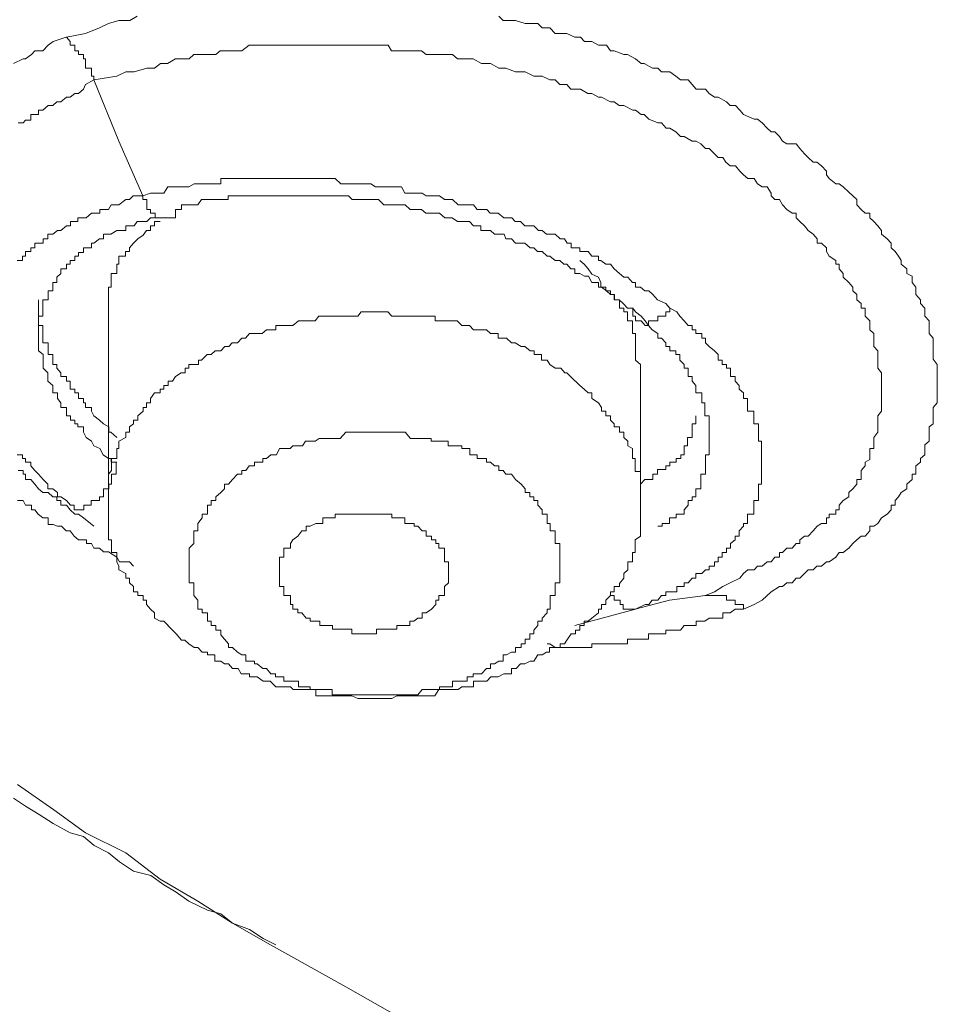
# Model space of a CAD drawing. Units: inches. Extents: x -600 to 570, y -123 to 722.
# Drawn here: x -74 to -69, y 543 to 548 of the extents above; entities that cross this region are included whole.
import ezdxf

# ---------------------------------------------------------------- set-up
doc = ezdxf.new("R2010")
doc.units = ezdxf.units.IN
doc.header["$MEASUREMENT"] = 0
doc.layers.add('图层 1', color=7, linetype='Continuous')

msp = doc.modelspace()

# ---------------------------------------------------------------- linework, layer by layer
at = {"layer": '图层 1', "color": 7, "lineweight": 9}
for points in [[(-73.5605, 547.8689), (-73.4587, 547.8882), (-73.386, 547.9173), (-73.3376, 547.9415), (-73.2818, 547.9561), (-73.2455, 547.9561), (-73.2237, 547.9561), (-73.1849, 547.9803)], [(-71.2659, 547.9803), (-71.2417, 547.9561), (-71.1981, 547.9561), (-71.1763, 547.9561), (-71.1254, 547.9415), (-71.1012, 547.9415), (-71.0576, 547.9415), (-71.0358, 547.9173), (-70.9946, 547.9173), (-70.9655, 547.8882), (-70.9195, 547.8882), (-70.9049, 547.8882), (-70.8613, 547.8689), (-70.8322, 547.8689), (-70.8104, 547.8446), (-70.7717, 547.8446), (-70.7353, 547.8252), (-70.6941, 547.8252), (-70.6723, 547.7962), (-70.6529, 547.7962), (-70.6021, 547.7768), (-70.5827, 547.7768), (-70.5391, 547.7526), (-70.51, 547.7283), (-70.493, 547.7283), (-70.4494, 547.7041), (-70.4203, 547.7041), (-70.4009, 547.6847), (-70.3573, 547.6847), (-70.3258, 547.6605), (-70.3016, 547.6411), (-70.2604, 547.6411), (-70.2386, 547.6169), (-70.2168, 547.5926), (-70.1683, 547.5926), (-70.149, 547.5684), (-70.1199, 547.549), (-70.1005, 547.549), (-70.0569, 547.5248), (-70.0375, 547.5054), (-70.0084, 547.5054), (-69.9866, 547.4812), (-69.9672, 547.457), (-69.9091, 547.4327), (-69.8921, 547.4327), (-69.8679, 547.4133), (-69.8412, 547.3843), (-69.8194, 547.3649), (-69.8001, 547.3649), (-69.7758, 547.3407), (-69.7589, 547.3164), (-69.7371, 547.3019), (-69.6862, 547.3019), (-69.6668, 547.2777), (-69.6426, 547.2486), (-69.6232, 547.2292), (-69.5965, 547.205), (-69.5771, 547.205), (-69.5529, 547.1856), (-69.5263, 547.1565), (-69.5263, 547.1371), (-69.5117, 547.1177), (-69.4754, 547.0887), (-69.4584, 547.0887), (-69.4366, 547.0741), (-69.4075, 547.0451), (-69.3857, 547.0257), (-69.3639, 547.0063), (-69.3639, 546.9772), (-69.3421, 546.953), (-69.3203, 546.9336), (-69.2961, 546.9336), (-69.2961, 546.9094), (-69.2743, 546.89), (-69.2525, 546.8658), (-69.2331, 546.8415), (-69.2331, 546.8221), (-69.204, 546.7979), (-69.1822, 546.7737), (-69.1822, 546.7495), (-69.1604, 546.7301), (-69.1434, 546.7058), (-69.1289, 546.6816), (-69.1289, 546.6622), (-69.0998, 546.638), (-69.0998, 546.6138), (-69.0707, 546.5992), (-69.0707, 546.5653), (-69.0514, 546.5411), (-69.0514, 546.5217), (-69.0514, 546.5023), (-69.0271, 546.4732), (-69.0271, 546.4539), (-69.0029, 546.4296), (-69.0029, 546.4102), (-69.0029, 546.386), (-68.9811, 546.3618), (-68.9811, 546.3375), (-68.9811, 546.3133), (-68.9811, 546.2939), (-68.9593, 546.2697), (-68.9593, 546.2455), (-68.9593, 546.2261), (-68.9593, 546.2019), (-68.9593, 546.1825), (-68.9593, 546.1583), (-68.9375, 546.1292), (-68.9375, 546.1098), (-68.9375, 546.0856), (-68.9375, 546.0662), (-68.9375, 546.0419), (-68.9375, 546.0177), (-68.9375, 545.9983), (-68.9375, 545.979), (-68.9375, 545.9499), (-68.9375, 545.9256), (-68.9593, 545.9014), (-68.9593, 545.882), (-68.9593, 545.8578), (-68.9593, 545.8336), (-68.9593, 545.8142), (-68.9811, 545.7997), (-68.9811, 545.7706), (-68.9811, 545.7415), (-68.9811, 545.7221), (-69.0029, 545.7027), (-69.0029, 545.6834), (-69.0029, 545.6494), (-69.0271, 545.63), (-69.0271, 545.6107), (-69.0514, 545.5913), (-69.0514, 545.567), (-69.0514, 545.5477), (-69.0707, 545.5477), (-69.0707, 545.5186), (-69.0998, 545.4944), (-69.0998, 545.4701), (-69.1289, 545.4507), (-69.1434, 545.4265), (-69.1604, 545.4071), (-69.1604, 545.3829), (-69.1822, 545.3829), (-69.1822, 545.3587), (-69.204, 545.3344), (-69.2331, 545.3151), (-69.2525, 545.286), (-69.2743, 545.2714), (-69.2961, 545.2714), (-69.2961, 545.2472), (-69.3203, 545.2181), (-69.3421, 545.2181), (-69.3639, 545.1988), (-69.3857, 545.1794), (-69.4075, 545.1551), (-69.4366, 545.1309), (-69.4584, 545.1309), (-69.4754, 545.1067), (-69.5117, 545.0825), (-69.5263, 545.0825), (-69.5529, 545.0582), (-69.5771, 545.0582), (-69.5965, 545.0388), (-69.6232, 545.0388), (-69.6426, 545.0195), (-69.6668, 544.9952), (-69.6862, 544.9952), (-69.708, 544.971), (-69.7371, 544.971), (-69.7589, 544.9516), (-69.7758, 544.9516), (-69.8194, 544.9225), (-69.8679, 544.8789), (-69.9091, 544.8547), (-69.9672, 544.8305)], [(-73.8415, 547.7283), (-73.7907, 547.7526), (-73.7785, 547.7526), (-73.747, 547.7768), (-73.7277, 547.7962), (-73.6865, 547.7962), (-73.6574, 547.8252), (-73.6307, 547.8446), (-73.5629, 547.8689)], [(-73.4151, 547.6411), (-73.4151, 547.6605), (-73.4272, 547.6605), (-73.4272, 547.6847), (-73.4272, 547.7041), (-73.4587, 547.7041), (-73.4587, 547.7283), (-73.4587, 547.7526), (-73.4708, 547.7526), (-73.4708, 547.7768), (-73.4975, 547.7768), (-73.4975, 547.7962), (-73.5169, 547.7962), (-73.5169, 547.8252), (-73.5411, 547.8252), (-73.5411, 547.8446), (-73.5605, 547.8689)], [(-73.4151, 547.6411), (-73.294, 547.6605), (-73.2455, 547.6847), (-73.2019, 547.6847), (-73.134, 547.7041), (-73.1147, 547.7041), (-73.0928, 547.7041), (-73.0613, 547.7283), (-73.042, 547.7283), (-73.025, 547.7283), (-72.9814, 547.7526), (-72.9523, 547.7526), (-72.9305, 547.7526), (-72.9087, 547.7526), (-72.8845, 547.7768), (-72.8409, 547.7768), (-72.8118, 547.7768), (-72.7924, 547.7768), (-72.7682, 547.7768), (-72.7439, 547.7962), (-72.7003, 547.7962), (-72.6785, 547.7962), (-72.6519, 547.7962), (-72.6301, 547.7962), (-72.5913, 547.8252), (-72.5622, 547.8252), (-72.5477, 547.8252), (-72.5186, 547.8252), (-72.475, 547.8252), (-72.4459, 547.8252), (-72.429, 547.8252), (-72.3732, 547.8252), (-72.3587, 547.8252), (-72.3296, 547.8252), (-72.2909, 547.8252), (-72.269, 547.8252), (-72.24, 547.8252), (-72.1964, 547.8252), (-72.1745, 547.8252), (-72.1455, 547.8252), (-72.1067, 547.8252), (-72.0776, 547.8252), (-72.0631, 547.8252), (-72.0146, 547.8252), (-71.9953, 547.8252), (-71.9468, 547.8252), (-71.9177, 547.8252), (-71.9032, 547.8252), (-71.8523, 547.8252), (-71.8353, 547.7962), (-71.8063, 547.7962), (-71.7626, 547.7962), (-71.7336, 547.7962), (-71.6948, 547.7962), (-71.6754, 547.7962), (-71.6512, 547.7768), (-71.6027, 547.7768), (-71.5809, 547.7768), (-71.5519, 547.7768), (-71.5107, 547.7768), (-71.484, 547.7526), (-71.4331, 547.7526), (-71.4186, 547.7526), (-71.4016, 547.7526), (-71.358, 547.7283), (-71.3314, 547.7283), (-71.3096, 547.7283), (-71.2659, 547.7041), (-71.2417, 547.7041), (-71.2272, 547.7041), (-71.1763, 547.6847), (-71.1472, 547.6847), (-71.1254, 547.6847), (-71.0794, 547.6605), (-71.0576, 547.6605), (-71.0358, 547.6605), (-70.9946, 547.6411), (-70.9655, 547.6411), (-70.9413, 547.6169), (-70.9049, 547.6169), (-70.8831, 547.5926), (-70.8613, 547.5926), (-70.8322, 547.5926), (-70.7935, 547.5684), (-70.7717, 547.5684), (-70.7353, 547.549), (-70.7208, 547.549), (-70.6723, 547.5248), (-70.6529, 547.5248), (-70.6263, 547.5054), (-70.6021, 547.5054), (-70.5536, 547.4812), (-70.5391, 547.4812), (-70.51, 547.457), (-70.493, 547.457), (-70.4688, 547.4327), (-70.4203, 547.4133), (-70.4009, 547.4133), (-70.3767, 547.3843), (-70.3573, 547.3843), (-70.3258, 547.3649), (-70.3016, 547.3407), (-70.2822, 547.3407), (-70.2386, 547.3164), (-70.2168, 547.3164), (-70.1926, 547.3019), (-70.1683, 547.2777), (-70.149, 547.2777), (-70.1199, 547.2486), (-70.1005, 547.2292), (-70.0763, 547.2292), (-70.0593, 547.205), (-70.0375, 547.1856), (-70.0084, 547.1856), (-69.9866, 547.1565), (-69.9672, 547.1371), (-69.943, 547.1177), (-69.9091, 547.1177), (-69.8921, 547.0887), (-69.8679, 547.0741), (-69.8412, 547.0741), (-69.8194, 547.0402), (-69.8194, 547.0257), (-69.8001, 547.0063), (-69.7758, 547.0063), (-69.7589, 546.9772), (-69.7371, 546.953), (-69.708, 546.9336), (-69.6862, 546.9336), (-69.6862, 546.9094), (-69.6668, 546.89), (-69.6426, 546.8658), (-69.6232, 546.8415), (-69.5965, 546.8221), (-69.5747, 546.7979), (-69.5747, 546.7737), (-69.5529, 546.7737), (-69.5263, 546.7495), (-69.5263, 546.7301), (-69.5117, 546.7058), (-69.4754, 546.6816), (-69.4754, 546.6622), (-69.4584, 546.6622), (-69.4584, 546.638), (-69.4366, 546.6138), (-69.4366, 546.5944), (-69.4075, 546.5653), (-69.3857, 546.5411), (-69.3857, 546.5217), (-69.3639, 546.5023), (-69.3639, 546.4732), (-69.3421, 546.4539), (-69.3421, 546.4296), (-69.3203, 546.4296), (-69.3203, 546.4102), (-69.3203, 546.386), (-69.2961, 546.3618), (-69.2961, 546.3375), (-69.2961, 546.3133), (-69.2743, 546.2939), (-69.2743, 546.2697), (-69.2743, 546.2455), (-69.2743, 546.2261), (-69.2525, 546.2019), (-69.2525, 546.1825), (-69.2525, 546.1534), (-69.2525, 546.1292), (-69.2525, 546.1098), (-69.2331, 546.0856), (-69.2331, 546.0662), (-69.2331, 546.0419), (-69.2331, 546.0177), (-69.2331, 545.9983), (-69.2331, 545.979), (-69.2331, 545.9499), (-69.2331, 545.9256), (-69.2331, 545.9014), (-69.2331, 545.882), (-69.2525, 545.8578), (-69.2525, 545.8336), (-69.2525, 545.8142), (-69.2525, 545.7997), (-69.2525, 545.7706), (-69.2743, 545.7415), (-69.2743, 545.7221), (-69.2743, 545.6979), (-69.2743, 545.6834), (-69.2961, 545.6834), (-69.2961, 545.6494), (-69.2961, 545.6252), (-69.3203, 545.6107), (-69.3203, 545.5913), (-69.3421, 545.567), (-69.3421, 545.5477), (-69.3421, 545.5186), (-69.3639, 545.5186), (-69.3639, 545.4944), (-69.3857, 545.4701), (-69.4075, 545.4507), (-69.4075, 545.4265), (-69.4366, 545.4071), (-69.4584, 545.3829), (-69.4584, 545.3587), (-69.4754, 545.3587), (-69.4754, 545.3344), (-69.5117, 545.3344), (-69.5117, 545.3151), (-69.5263, 545.3151), (-69.5263, 545.286), (-69.5529, 545.286), (-69.5747, 545.2714), (-69.5965, 545.2472), (-69.6232, 545.2181), (-69.6426, 545.2181), (-69.6668, 545.1988), (-69.6668, 545.1794), (-69.6862, 545.1794), (-69.708, 545.1551), (-69.7371, 545.1551), (-69.7589, 545.1309), (-69.7758, 545.1309), (-69.7758, 545.1067), (-69.8001, 545.1067), (-69.8194, 545.0825), (-69.8412, 545.0825), (-69.8679, 545.0582), (-69.8921, 545.0582), (-69.9091, 545.0388), (-69.943, 545.0388), (-69.9672, 545.0195), (-69.9866, 544.9952), (-70.0375, 544.971), (-70.0763, 544.9516), (-70.1199, 544.9225), (-70.1683, 544.9032)], [(-73.8173, 547.4133), (-73.7907, 547.4133), (-73.7785, 547.4279), (-73.7495, 547.4279), (-73.7495, 547.457), (-73.7277, 547.457), (-73.7083, 547.457), (-73.7083, 547.4812), (-73.6865, 547.4812), (-73.6574, 547.5054), (-73.6332, 547.5054), (-73.6114, 547.5248), (-73.5896, 547.5248), (-73.5605, 547.549), (-73.5411, 547.549), (-73.5169, 547.5684), (-73.4975, 547.5684), (-73.4708, 547.5926), (-73.4587, 547.6169), (-73.4151, 547.6411)], [(-73.1558, 547.0257), (-73.2818, 547.3164), (-73.4151, 547.6411)], [(-70.3573, 546.4296), (-70.3791, 546.4539), (-70.4228, 546.4732), (-70.447, 546.5023), (-70.4688, 546.5217), (-70.4906, 546.5217), (-70.5124, 546.5411), (-70.5391, 546.5411), (-70.5391, 546.5653), (-70.556, 546.5653), (-70.5802, 546.5944), (-70.6021, 546.5944), (-70.6239, 546.6138), (-70.6529, 546.638), (-70.6723, 546.6622), (-70.6965, 546.6622), (-70.7232, 546.6816), (-70.7353, 546.6816), (-70.7353, 546.7058), (-70.7717, 546.7058), (-70.791, 546.7301), (-70.8128, 546.7301), (-70.8347, 546.7301), (-70.8347, 546.7495), (-70.8637, 546.7495), (-70.8807, 546.7495), (-70.8807, 546.7737), (-70.9025, 546.7737), (-70.917, 546.7979), (-70.9388, 546.7979), (-70.9655, 546.8221), (-70.997, 546.8221), (-71.0115, 546.8221), (-71.0358, 546.8415), (-71.0551, 546.8415), (-71.0794, 546.8658), (-71.0988, 546.8658), (-71.1278, 546.8658), (-71.1496, 546.89), (-71.1787, 546.89), (-71.1957, 546.9094), (-71.2248, 546.9094), (-71.2393, 546.9094), (-71.2684, 546.9336), (-71.2877, 546.9336), (-71.312, 546.9336), (-71.3289, 546.953), (-71.3556, 546.953), (-71.3798, 546.953), (-71.3992, 546.9772), (-71.421, 546.9772), (-71.4355, 546.9772), (-71.4816, 546.9772), (-71.5107, 547.0063), (-71.5325, 547.0063), (-71.5543, 547.0063), (-71.5809, 547.0257), (-71.6052, 547.0257), (-71.627, 547.0257), (-71.6512, 547.0257), (-71.673, 547.0402), (-71.6948, 547.0402), (-71.7142, 547.0402), (-71.736, 547.0402), (-71.7651, 547.0402), (-71.782, 547.0741), (-71.8038, 547.0741), (-71.8329, 547.0741), (-71.8765, 547.0741), (-71.9056, 547.0741), (-71.9201, 547.0741), (-71.9444, 547.0887), (-71.9662, 547.0887), (-71.9953, 547.0887), (-72.0146, 547.0887), (-72.0461, 547.0887), (-72.0655, 547.0887), (-72.0776, 547.0887), (-72.1043, 547.0887), (-72.1334, 547.1177), (-72.1479, 547.1177), (-72.177, 547.1177), (-72.1988, 547.1177), (-72.2206, 547.1177), (-72.2666, 547.1177), (-72.2884, 547.1177), (-72.3102, 547.1177), (-72.3296, 547.1177), (-72.3587, 547.1177), (-72.3708, 547.1177), (-72.4072, 547.1177), (-72.429, 547.1177), (-72.4483, 547.1177), (-72.4774, 547.1177), (-72.4992, 547.1177), (-72.521, 547.1177), (-72.5453, 547.1177), (-72.5622, 547.1177), (-72.5889, 547.1177), (-72.6107, 547.1177), (-72.6301, 547.1177), (-72.6543, 547.1177), (-72.6785, 547.1177), (-72.6979, 547.1177), (-72.7221, 547.1177), (-72.7415, 547.1177), (-72.7415, 547.0887), (-72.7706, 547.0887), (-72.7924, 547.0887), (-72.8142, 547.0887), (-72.8384, 547.0887), (-72.8627, 547.0887), (-72.8821, 547.0887), (-72.9111, 547.0741), (-72.9329, 547.0741), (-72.9547, 547.0741), (-72.979, 547.0741), (-72.9984, 547.0741), (-73.0226, 547.0741), (-73.0444, 547.0402), (-73.0638, 547.0402), (-73.1147, 547.0402), (-73.1558, 547.0257)], [(-73.1558, 547.0257), (-73.2067, 547.0257), (-73.2261, 547.0063), (-73.2455, 547.0063), (-73.2818, 546.9772), (-73.294, 546.9772), (-73.323, 546.9772), (-73.3376, 546.953), (-73.3666, 546.953), (-73.3836, 546.953), (-73.3836, 546.9336), (-73.4151, 546.9336), (-73.4272, 546.9336), (-73.4563, 546.9094), (-73.4708, 546.9094), (-73.4999, 546.9094), (-73.4999, 546.89), (-73.5217, 546.89), (-73.5387, 546.89), (-73.5387, 546.8658), (-73.5605, 546.8658), (-73.5896, 546.8415), (-73.6089, 546.8415), (-73.6332, 546.8221), (-73.6598, 546.8221), (-73.6598, 546.7979), (-73.684, 546.7979), (-73.684, 546.7737), (-73.7083, 546.7737), (-73.7277, 546.7737), (-73.7277, 546.7495), (-73.7495, 546.7495), (-73.7495, 546.7301), (-73.7785, 546.7301), (-73.7785, 546.7058), (-73.7931, 546.7058), (-73.7931, 546.6816), (-73.8222, 546.6816)], [(-73.1558, 547.0257), (-73.1558, 547.0063), (-73.134, 547.0063), (-73.134, 546.9772), (-73.134, 546.953), (-73.1147, 546.953), (-73.1147, 546.9336), (-73.0904, 546.9336), (-73.0904, 546.9094), (-73.0662, 546.9094), (-73.0444, 546.9094), (-73.0226, 546.9094), (-73.0008, 546.9094), (-72.9814, 546.9094), (-72.9814, 546.9336), (-72.9814, 546.953), (-72.9499, 546.953), (-72.9499, 546.9772)], [(-72.9523, 546.9772), (-72.9305, 546.9772), (-72.8821, 546.9772), (-72.8627, 546.9772), (-72.8433, 547.0063), (-72.8118, 547.0063), (-72.7924, 547.0063), (-72.7706, 547.0063), (-72.7415, 547.0063), (-72.7221, 547.0063), (-72.7028, 547.0063), (-72.7028, 547.0257), (-72.6785, 547.0257), (-72.6519, 547.0257), (-72.6301, 547.0257), (-72.6083, 547.0257), (-72.5865, 547.0257), (-72.5622, 547.0257), (-72.5477, 547.0257), (-72.5186, 547.0257), (-72.4992, 547.0257), (-72.4774, 547.0257), (-72.4459, 547.0257), (-72.429, 547.0257), (-72.4096, 547.0257), (-72.3732, 547.0257), (-72.3587, 547.0257), (-72.3296, 547.0257), (-72.3078, 547.0257), (-72.286, 547.0257), (-72.269, 547.0257), (-72.24, 547.0257), (-72.2182, 547.0257), (-72.1964, 547.0257), (-72.177, 547.0257), (-72.1455, 547.0257), (-72.1334, 547.0257), (-72.1091, 547.0257), (-72.0776, 547.0257), (-72.0631, 547.0257), (-72.0437, 547.0063), (-72.0146, 547.0063), (-71.9928, 547.0063), (-71.9686, 547.0063), (-71.9468, 547.0063), (-71.9177, 547.0063), (-71.9032, 547.0063), (-71.8765, 546.9772), (-71.8523, 546.9772), (-71.8353, 546.9772), (-71.8063, 546.9772), (-71.7845, 546.9772), (-71.7626, 546.9772), (-71.736, 546.953), (-71.7142, 546.953), (-71.6924, 546.953), (-71.6754, 546.953), (-71.6536, 546.9336), (-71.6245, 546.9336), (-71.6027, 546.9336), (-71.5809, 546.9336), (-71.5519, 546.9094), (-71.5349, 546.9094), (-71.5131, 546.9094), (-71.484, 546.89), (-71.4622, 546.89), (-71.4355, 546.89), (-71.421, 546.89), (-71.3992, 546.8658), (-71.3798, 546.8658), (-71.3604, 546.8658), (-71.3604, 546.8415), (-71.3314, 546.8415), (-71.3096, 546.8415), (-71.2877, 546.8221), (-71.2659, 546.8221), (-71.2369, 546.8221), (-71.2272, 546.7979), (-71.1981, 546.7979), (-71.1763, 546.7737), (-71.1472, 546.7737), (-71.1278, 546.7737), (-71.0988, 546.7495), (-71.0794, 546.7495), (-71.06, 546.7301), (-71.0358, 546.7301), (-71.0091, 546.7058), (-70.9946, 546.7058), (-70.9655, 546.6816), (-70.9413, 546.6816), (-70.9195, 546.6622), (-70.9049, 546.6622), (-70.8831, 546.638), (-70.8613, 546.638), (-70.8613, 546.6138), (-70.8347, 546.6138), (-70.8104, 546.5992), (-70.7886, 546.5992), (-70.7717, 546.5653), (-70.7353, 546.5653), (-70.7353, 546.5411), (-70.7208, 546.5411), (-70.6941, 546.5217), (-70.6723, 546.5023), (-70.6505, 546.5023), (-70.6505, 546.4732), (-70.6263, 546.4732), (-70.6045, 546.4539), (-70.5827, 546.4296), (-70.5536, 546.4296)], [(-73.7083, 546.2019), (-73.7083, 546.2261), (-73.7083, 546.2455), (-73.7083, 546.2697), (-73.7083, 546.2939), (-73.7083, 546.3133), (-73.7083, 546.3375), (-73.7083, 546.3618), (-73.7083, 546.386), (-73.6865, 546.386), (-73.6865, 546.4102), (-73.6865, 546.4248), (-73.6865, 546.4539), (-73.6865, 546.4732), (-73.6574, 546.4732), (-73.6574, 546.5023), (-73.6574, 546.5217), (-73.6332, 546.5217), (-73.6332, 546.5411), (-73.6332, 546.5653), (-73.6114, 546.5653), (-73.6114, 546.5944), (-73.5896, 546.6138), (-73.5896, 546.638), (-73.5605, 546.638), (-73.5605, 546.6622), (-73.5411, 546.6622), (-73.5411, 546.6816), (-73.5169, 546.6816), (-73.5169, 546.7058), (-73.4975, 546.7058), (-73.4975, 546.7252), (-73.4708, 546.7252), (-73.4708, 546.7495), (-73.4587, 546.7495), (-73.4272, 546.7495), (-73.4272, 546.7737), (-73.4151, 546.7737), (-73.386, 546.7979), (-73.3642, 546.7979), (-73.3642, 546.8221), (-73.3351, 546.8221), (-73.3255, 546.8221), (-73.294, 546.8415), (-73.2818, 546.8415), (-73.2455, 546.8415), (-73.2455, 546.8658), (-73.2237, 546.8658), (-73.2019, 546.8658), (-73.1849, 546.89), (-73.1558, 546.89), (-73.134, 546.89), (-73.1147, 546.9094), (-73.0928, 546.9094)], [(-73.0638, 546.89), (-73.0928, 546.89), (-73.0928, 546.8658), (-73.1147, 546.8658), (-73.1147, 546.8415), (-73.1365, 546.8415), (-73.1534, 546.8173), (-73.1825, 546.7979), (-73.2043, 546.7737), (-73.2261, 546.7495), (-73.2261, 546.7301), (-73.2479, 546.7301), (-73.2479, 546.7058), (-73.2818, 546.7058), (-73.2818, 546.6816), (-73.2818, 546.6622), (-73.294, 546.6622), (-73.294, 546.638), (-73.294, 546.6138), (-73.323, 546.6138), (-73.323, 546.5944), (-73.323, 546.5653), (-73.323, 546.5411), (-73.3376, 546.5411), (-73.3376, 546.5168), (-73.3376, 546.5023), (-73.3376, 546.4732), (-73.3376, 546.4539), (-73.3376, 546.4296), (-73.3376, 546.4102), (-73.3376, 546.386)], [(-70.5124, 546.0856), (-70.5124, 546.1098), (-70.5124, 546.1292), (-70.5391, 546.1534), (-70.5391, 546.1825), (-70.5391, 546.2019), (-70.5391, 546.2261), (-70.5391, 546.2455), (-70.5391, 546.2697), (-70.5391, 546.2939), (-70.556, 546.2939), (-70.556, 546.3133), (-70.556, 546.3375), (-70.556, 546.3618), (-70.5827, 546.3618), (-70.5827, 546.386), (-70.5827, 546.4102), (-70.6021, 546.4102), (-70.6021, 546.4296), (-70.6239, 546.4296), (-70.6239, 546.4539), (-70.6239, 546.4732), (-70.6529, 546.4732), (-70.6529, 546.5023), (-70.6723, 546.5023), (-70.6723, 546.5217), (-70.6965, 546.5217), (-70.6965, 546.5411), (-70.7232, 546.5411), (-70.7232, 546.5653), (-70.7353, 546.5944), (-70.7717, 546.6089), (-70.791, 546.638), (-70.8128, 546.6622), (-70.8347, 546.6816)], [(-73.7083, 546.4732), (-73.7083, 546.4539), (-73.7083, 546.4296), (-73.7083, 546.4102), (-73.7083, 546.386), (-73.7083, 546.3618), (-73.7083, 546.3375), (-73.6865, 546.3375), (-73.6865, 546.3133), (-73.6865, 546.2939), (-73.6865, 546.2697), (-73.6865, 546.2455), (-73.6574, 546.2455), (-73.6574, 546.2261), (-73.6574, 546.2019), (-73.6574, 546.1825), (-73.6332, 546.1825), (-73.6332, 546.1534), (-73.6332, 546.1292), (-73.6114, 546.1292), (-73.6114, 546.1098), (-73.5896, 546.0856), (-73.5896, 546.0662), (-73.5605, 546.0662), (-73.5605, 546.0419), (-73.5411, 546.0419), (-73.5411, 546.0177), (-73.5411, 545.9983), (-73.5169, 545.9983), (-73.5169, 545.979), (-73.4975, 545.979), (-73.4975, 545.9499), (-73.4708, 545.9499), (-73.4708, 545.9256), (-73.4587, 545.9256), (-73.4587, 545.9014), (-73.4272, 545.9014), (-73.4272, 545.882), (-73.4151, 545.8578), (-73.386, 545.8336), (-73.3642, 545.8142), (-73.3351, 545.7997), (-73.3351, 545.7706), (-73.3255, 545.7706), (-73.294, 545.7415)], [(-73.3376, 546.4296), (-73.3376, 545.3829)], [(-70.5536, 546.4296), (-70.5391, 546.4102), (-70.51, 546.386), (-70.4882, 546.3618), (-70.4712, 546.3375), (-70.4518, 546.3133), (-70.4203, 546.2939), (-70.4203, 546.2697), (-70.4009, 546.2697), (-70.3791, 546.2455), (-70.3791, 546.2261), (-70.3573, 546.2261), (-70.3573, 546.2019), (-70.3258, 546.2019), (-70.3258, 546.1825), (-70.304, 546.1825), (-70.304, 546.1534), (-70.2822, 546.1292), (-70.2822, 546.1098), (-70.2604, 546.1098), (-70.2604, 546.0856), (-70.2604, 546.0662), (-70.2386, 546.0662), (-70.2386, 546.0419), (-70.2192, 546.0177), (-70.2192, 545.9983), (-70.2192, 545.979), (-70.1877, 545.979), (-70.1877, 545.9499), (-70.1877, 545.9256), (-70.1708, 545.9256), (-70.1708, 545.9014), (-70.1708, 545.882), (-70.1708, 545.8578), (-70.149, 545.8578), (-70.149, 545.8336), (-70.149, 545.8142), (-70.149, 545.7997), (-70.149, 545.7706), (-70.149, 545.7415), (-70.149, 545.7221)], [(-70.5536, 546.4296), (-70.5536, 546.4102), (-70.5536, 546.386), (-70.5391, 546.386), (-70.5391, 546.3618), (-70.51, 546.3618), (-70.4882, 546.3375), (-70.4712, 546.3375), (-70.4712, 546.3618), (-70.4518, 546.3618), (-70.4203, 546.3618), (-70.4203, 546.386), (-70.4009, 546.386), (-70.3791, 546.386), (-70.3791, 546.4102), (-70.3573, 546.4102), (-70.3573, 546.4296)], [(-70.5391, 544.8305), (-70.4882, 544.8547), (-70.4688, 544.8547), (-70.4518, 544.8789), (-70.4203, 544.8789), (-70.4009, 544.9032), (-70.3791, 544.9032), (-70.3791, 544.9225), (-70.3573, 544.9225), (-70.321, 544.9225), (-70.321, 544.9516), (-70.304, 544.9516), (-70.2822, 544.9516), (-70.2822, 544.971), (-70.2604, 544.971), (-70.2386, 544.9952), (-70.2192, 544.9952), (-70.2192, 545.0195), (-70.1877, 545.0195), (-70.1683, 545.0388), (-70.149, 545.0388), (-70.149, 545.0582), (-70.1199, 545.0582), (-70.1199, 545.0825), (-70.1005, 545.0825), (-70.1005, 545.1067), (-70.0787, 545.1067), (-70.0787, 545.1309), (-70.0569, 545.1309), (-70.0569, 545.1551), (-70.0351, 545.1551), (-70.0351, 545.1794), (-70.0109, 545.1988), (-70.0109, 545.2181), (-69.989, 545.2181), (-69.989, 545.2472), (-69.9672, 545.2714), (-69.9672, 545.286), (-69.9454, 545.286), (-69.9454, 545.3151), (-69.9454, 545.3344), (-69.9115, 545.3344), (-69.9115, 545.3587), (-69.9115, 545.3829), (-69.9115, 545.4071), (-69.8873, 545.4071), (-69.8873, 545.4265), (-69.8873, 545.4507), (-69.8873, 545.4701), (-69.8873, 545.4944), (-69.8703, 545.4944), (-69.8703, 545.5186), (-69.8703, 545.5477), (-69.8703, 545.567), (-69.8703, 545.5913), (-69.8703, 545.6107), (-69.8703, 545.63), (-69.8703, 545.6494), (-69.8703, 545.6834), (-69.8703, 545.6979), (-69.8703, 545.7221), (-69.8873, 545.7221), (-69.8873, 545.7415), (-69.8873, 545.7706), (-69.8873, 545.7997), (-69.8873, 545.8142), (-69.9115, 545.8142), (-69.9115, 545.8336), (-69.9115, 545.8578), (-69.9115, 545.882), (-69.9454, 545.882), (-69.9454, 545.9014), (-69.9454, 545.9256), (-69.9454, 545.9499), (-69.9672, 545.9499), (-69.9672, 545.979), (-69.989, 545.9983), (-69.989, 546.0177), (-70.0109, 546.0419), (-70.0109, 546.0662), (-70.0351, 546.0662), (-70.0351, 546.0856), (-70.0351, 546.1098), (-70.0569, 546.1098), (-70.0569, 546.1292), (-70.0787, 546.1292), (-70.0787, 546.1534), (-70.1005, 546.1534), (-70.1005, 546.1825), (-70.1199, 546.2019), (-70.149, 546.2261), (-70.1683, 546.2455), (-70.1683, 546.2697), (-70.1877, 546.2697), (-70.1877, 546.2939), (-70.2192, 546.2939), (-70.2192, 546.3133), (-70.2386, 546.3133), (-70.2386, 546.3375), (-70.2604, 546.3375), (-70.2822, 546.3618), (-70.304, 546.386), (-70.321, 546.4102), (-70.3573, 546.4296)], [(-70.8347, 546.0177), (-70.8855, 546.0662), (-70.9049, 546.0856), (-70.9146, 546.0856), (-70.9364, 546.1098), (-70.9655, 546.1098), (-70.9946, 546.1292), (-71.0091, 546.1534), (-71.0382, 546.1534), (-71.0382, 546.1825), (-71.0551, 546.1825), (-71.077, 546.1825), (-71.077, 546.2019), (-71.0988, 546.2019), (-71.1278, 546.2261), (-71.1472, 546.2261), (-71.1787, 546.2455), (-71.1981, 546.2455), (-71.2248, 546.2697), (-71.2369, 546.2697), (-71.2684, 546.2697), (-71.2684, 546.2939), (-71.2877, 546.2939), (-71.3096, 546.2939), (-71.3314, 546.3133), (-71.3556, 546.3133), (-71.3774, 546.3133), (-71.3992, 546.3133), (-71.421, 546.3375), (-71.4355, 546.3375), (-71.4622, 546.3375), (-71.4864, 546.3618), (-71.5107, 546.3618), (-71.53, 546.3618), (-71.5543, 546.3618), (-71.5809, 546.3618), (-71.6027, 546.3618), (-71.6027, 546.386), (-71.627, 546.386), (-71.6536, 546.386), (-71.6706, 546.386), (-71.6948, 546.386), (-71.7142, 546.386), (-71.736, 546.386), (-71.7626, 546.386), (-71.7869, 546.386), (-71.8038, 546.386), (-71.8329, 546.386), (-71.8547, 546.4102), (-71.8765, 546.4102), (-71.9032, 546.4102), (-71.9201, 546.4102), (-71.9468, 546.4102), (-71.9638, 546.4102), (-71.9953, 546.4102), (-72.0146, 546.386), (-72.0437, 546.386), (-72.0655, 546.386), (-72.0801, 546.386), (-72.1043, 546.386), (-72.1334, 546.386), (-72.1479, 546.386), (-72.177, 546.386), (-72.1964, 546.386), (-72.2206, 546.386), (-72.24, 546.3618), (-72.2666, 546.3618), (-72.2884, 546.3618), (-72.3102, 546.3618), (-72.3296, 546.3618), (-72.3587, 546.3375), (-72.3732, 546.3375), (-72.4047, 546.3375), (-72.4265, 546.3375), (-72.4483, 546.3375), (-72.4483, 546.3133), (-72.4774, 546.3133), (-72.4992, 546.3133), (-72.521, 546.2939), (-72.5477, 546.2939), (-72.5598, 546.2939), (-72.5889, 546.2939), (-72.6107, 546.2697), (-72.6301, 546.2697), (-72.6519, 546.2455), (-72.6809, 546.2455), (-72.6979, 546.2261), (-72.7197, 546.2261), (-72.7415, 546.2019), (-72.7706, 546.2019), (-72.7924, 546.1825), (-72.8142, 546.1825), (-72.8433, 546.1534), (-72.8602, 546.1534), (-72.8602, 546.1292), (-72.8821, 546.1292), (-72.9111, 546.1292), (-72.9111, 546.1098), (-72.9305, 546.1098), (-72.9305, 546.0856), (-72.9523, 546.0856), (-72.9814, 546.0662), (-72.9984, 546.0419), (-73.0202, 546.0419), (-73.0202, 546.0177), (-73.0444, 546.0177), (-73.0444, 545.9983), (-73.0638, 545.9983), (-73.0638, 545.979), (-73.0928, 545.979), (-73.1147, 545.9499), (-73.1147, 545.9256), (-73.1365, 545.9256), (-73.1365, 545.9014), (-73.1534, 545.9014), (-73.1534, 545.882), (-73.1825, 545.8578), (-73.1825, 545.8336), (-73.2043, 545.8336), (-73.2043, 545.8142), (-73.2261, 545.7997), (-73.2261, 545.7706), (-73.2455, 545.7706), (-73.2455, 545.7415), (-73.2818, 545.7221), (-73.2818, 545.6979), (-73.2818, 545.6834), (-73.294, 545.6834), (-73.294, 545.6494), (-73.294, 545.63), (-73.3206, 545.63), (-73.3206, 545.6107), (-73.3206, 545.5913), (-73.3206, 545.567), (-73.3376, 545.5477), (-73.3376, 545.5186), (-73.3376, 545.4944), (-73.3376, 545.4701), (-73.3376, 545.4507), (-73.3376, 545.4265), (-73.3376, 545.4071), (-73.3376, 545.3829), (-73.3376, 545.3587), (-73.3376, 545.3344), (-73.3376, 545.3151), (-73.3376, 545.286), (-73.3376, 545.2714), (-73.3376, 545.2472), (-73.3376, 545.2181), (-73.3376, 545.1988), (-73.3206, 545.1988), (-73.3206, 545.1794), (-73.3206, 545.1551), (-73.3206, 545.1309), (-73.294, 545.1309), (-73.294, 545.1067), (-73.294, 545.0825), (-73.2818, 545.0582), (-73.2818, 545.0388), (-73.2455, 545.0195), (-73.2455, 544.9952), (-73.2261, 544.9952), (-73.2261, 544.971), (-73.2043, 544.9516), (-73.2043, 544.9225), (-73.1825, 544.9225), (-73.1825, 544.9032), (-73.1534, 544.9032), (-73.1534, 544.8789), (-73.1365, 544.8789), (-73.1365, 544.8547), (-73.1147, 544.8305), (-73.0928, 544.8111), (-73.0928, 544.782), (-73.0638, 544.7675), (-73.0444, 544.7675), (-73.0202, 544.7432)], [(-73.294, 545.6107), (-73.323, 545.6107), (-73.323, 545.63), (-73.3376, 545.63), (-73.3666, 545.6494), (-73.3836, 545.6834), (-73.4151, 545.6979), (-73.4272, 545.7221), (-73.4563, 545.7415), (-73.4708, 545.7706), (-73.4708, 545.7997), (-73.4999, 545.7997), (-73.4999, 545.8142), (-73.5169, 545.8142), (-73.5169, 545.8336), (-73.5387, 545.8336), (-73.5387, 545.8578), (-73.5605, 545.8578), (-73.5605, 545.882), (-73.5605, 545.9014), (-73.5896, 545.9014), (-73.5896, 545.9256), (-73.6089, 545.9499), (-73.6089, 545.979), (-73.6332, 545.979), (-73.6332, 545.9983), (-73.6332, 546.0177), (-73.6598, 546.0419), (-73.6598, 546.0662), (-73.6598, 546.0856), (-73.684, 546.1098), (-73.684, 546.1292), (-73.684, 546.1534), (-73.684, 546.1825), (-73.7083, 546.2019)], [(-70.5124, 545.3829), (-70.5124, 546.0856)], [(-73.0226, 544.7432), (-72.979, 544.6996), (-72.9499, 544.6657), (-72.9329, 544.6657), (-72.9111, 544.6463), (-72.8821, 544.6269), (-72.8627, 544.6269), (-72.8409, 544.6027), (-72.8118, 544.6027), (-72.8118, 544.5882), (-72.7924, 544.5882), (-72.773, 544.5882), (-72.773, 544.5543), (-72.7415, 544.5543), (-72.7221, 544.5397), (-72.7003, 544.5397), (-72.6785, 544.5155), (-72.6494, 544.5155), (-72.6325, 544.4864), (-72.6107, 544.4864), (-72.5889, 544.4864), (-72.5889, 544.4719), (-72.5622, 544.4719), (-72.5477, 544.4719), (-72.5162, 544.4476), (-72.4992, 544.4476), (-72.4798, 544.4476), (-72.4483, 544.4186), (-72.429, 544.4186), (-72.4072, 544.4186), (-72.3708, 544.4186), (-72.3563, 544.404), (-72.332, 544.404), (-72.3102, 544.404), (-72.2884, 544.404), (-72.2666, 544.404), (-72.2375, 544.404), (-72.2375, 544.3701), (-72.2157, 544.3701), (-72.1988, 544.3701), (-72.177, 544.3701), (-72.1479, 544.3701), (-72.1334, 544.3701), (-72.1067, 544.3701), (-72.0776, 544.3701), (-72.0631, 544.3701), (-72.0461, 544.3701), (-72.0146, 544.3556), (-71.9953, 544.3556), (-71.9662, 544.3556), (-71.9468, 544.3556), (-71.9153, 544.3556), (-71.9056, 544.3556), (-71.8765, 544.3556), (-71.8547, 544.3556), (-71.8329, 544.3556), (-71.8063, 544.3701), (-71.782, 544.3701), (-71.7626, 544.3701), (-71.7384, 544.3701), (-71.7142, 544.3701), (-71.6948, 544.3701), (-71.673, 544.3701), (-71.6512, 544.3701), (-71.6221, 544.3701), (-71.6052, 544.3701), (-71.5833, 544.404), (-71.5543, 544.404), (-71.5325, 544.404), (-71.5107, 544.404), (-71.4816, 544.404), (-71.4622, 544.4186), (-71.438, 544.4186), (-71.421, 544.4186), (-71.3992, 544.4186), (-71.3992, 544.4476), (-71.3798, 544.4476), (-71.358, 544.4476), (-71.3289, 544.4476), (-71.3071, 544.4719), (-71.2902, 544.4719), (-71.2684, 544.4719), (-71.2393, 544.4864), (-71.2248, 544.4864), (-71.1981, 544.4864), (-71.1981, 544.5155), (-71.1739, 544.5155), (-71.1496, 544.5397), (-71.1278, 544.5397), (-71.0988, 544.5543), (-71.0794, 544.5543), (-71.0576, 544.5882), (-71.0358, 544.5882), (-71.0115, 544.6027), (-70.997, 544.6027), (-70.997, 544.6269), (-70.9655, 544.6269), (-70.9388, 544.6269), (-70.9388, 544.6463), (-70.917, 544.6463), (-70.9049, 544.6657), (-70.8807, 544.6996), (-70.8589, 544.6996), (-70.8589, 544.719), (-70.8347, 544.719), (-70.8347, 544.7432), (-70.8128, 544.7432), (-70.8128, 544.7675), (-70.791, 544.7675), (-70.7717, 544.782), (-70.7353, 544.8111), (-70.7353, 544.8305), (-70.7208, 544.8305), (-70.7208, 544.8547), (-70.6965, 544.8547), (-70.6965, 544.8789), (-70.6723, 544.9032), (-70.6723, 544.9225), (-70.6529, 544.9225), (-70.6529, 544.9516), (-70.6239, 544.9516), (-70.6239, 544.9662), (-70.6021, 544.9952), (-70.6021, 545.0195), (-70.5802, 545.0388), (-70.5802, 545.0582), (-70.5802, 545.0825), (-70.556, 545.0825), (-70.556, 545.1067), (-70.556, 545.1309), (-70.5415, 545.1309), (-70.5415, 545.1551), (-70.5415, 545.1794), (-70.5415, 545.1988), (-70.5124, 545.2181), (-70.5124, 545.2472), (-70.5124, 545.2666), (-70.5124, 545.286), (-70.5124, 545.3151), (-70.5124, 545.3344), (-70.5124, 545.3587), (-70.5124, 545.3829), (-70.5124, 545.4071), (-70.5124, 545.4265), (-70.5124, 545.4507), (-70.5124, 545.4701), (-70.5124, 545.4944), (-70.5124, 545.5186), (-70.5124, 545.5477), (-70.5124, 545.5622), (-70.5415, 545.5622), (-70.5415, 545.5913), (-70.5415, 545.6107), (-70.5415, 545.63), (-70.556, 545.63), (-70.556, 545.6494), (-70.556, 545.6834), (-70.5802, 545.6979), (-70.5802, 545.7221), (-70.6021, 545.7415), (-70.6021, 545.7706), (-70.6239, 545.7706), (-70.6239, 545.7997), (-70.6529, 545.7997), (-70.6529, 545.8142), (-70.6723, 545.8336), (-70.6723, 545.8578), (-70.6965, 545.8578), (-70.6965, 545.882), (-70.7208, 545.882), (-70.7208, 545.9014), (-70.7353, 545.9256), (-70.7717, 545.9499), (-70.7717, 545.979), (-70.791, 545.979), (-70.8128, 545.9983), (-70.8347, 546.0177)], [(-70.5124, 545.4944), (-70.4906, 545.5186), (-70.4688, 545.5186), (-70.447, 545.5186), (-70.447, 545.5477), (-70.4228, 545.5477), (-70.4228, 545.5719), (-70.4009, 545.5719), (-70.3791, 545.5719), (-70.3791, 545.5913), (-70.3573, 545.5913), (-70.3573, 545.6107), (-70.3234, 545.6107), (-70.3234, 545.63), (-70.2992, 545.63), (-70.2992, 545.6494), (-70.2822, 545.6494), (-70.2822, 545.6834), (-70.2822, 545.6979), (-70.2628, 545.6979), (-70.2628, 545.7221), (-70.2628, 545.7415), (-70.2386, 545.7415), (-70.2386, 545.7706), (-70.2386, 545.7997), (-70.2386, 545.8142), (-70.2192, 545.8142), (-70.2192, 545.8336), (-70.2192, 545.8578)], [(-71.1763, 545.5186), (-71.1981, 545.5477), (-71.2272, 545.5477), (-71.2417, 545.567), (-71.2659, 545.567), (-71.2659, 545.5913), (-71.2877, 545.5913), (-71.3096, 545.6107), (-71.3314, 545.6107), (-71.3314, 545.63), (-71.358, 545.63), (-71.3798, 545.63), (-71.3798, 545.6494), (-71.3992, 545.6494), (-71.4186, 545.6494), (-71.4186, 545.6834), (-71.4331, 545.6834), (-71.4622, 545.6834), (-71.4622, 545.6979), (-71.484, 545.6979), (-71.5107, 545.6979), (-71.5349, 545.6979), (-71.5349, 545.7221), (-71.5519, 545.7221), (-71.5809, 545.7221), (-71.6027, 545.7221), (-71.6245, 545.7221), (-71.6245, 545.7367), (-71.6512, 545.7367), (-71.6754, 545.7367), (-71.6948, 545.7367), (-71.7142, 545.7367), (-71.7336, 545.7367), (-71.7626, 545.7706), (-71.7845, 545.7706), (-71.8063, 545.7706), (-71.8353, 545.7706), (-71.8523, 545.7706), (-71.8741, 545.7706), (-71.9032, 545.7706), (-71.9177, 545.7706), (-71.9468, 545.7706), (-71.9686, 545.7706), (-71.9953, 545.7706), (-72.0146, 545.7706), (-72.0437, 545.7706), (-72.0631, 545.7706), (-72.0776, 545.7706), (-72.1067, 545.7367), (-72.1358, 545.7367), (-72.1455, 545.7367), (-72.1745, 545.7367), (-72.1964, 545.7367), (-72.2182, 545.7367), (-72.24, 545.7221), (-72.269, 545.7221), (-72.2909, 545.7221), (-72.3078, 545.6979), (-72.3296, 545.6979), (-72.3587, 545.6979), (-72.3732, 545.6834), (-72.4072, 545.6834), (-72.429, 545.6834), (-72.4459, 545.6494), (-72.475, 545.6494), (-72.4992, 545.63), (-72.5186, 545.63), (-72.5186, 545.6107), (-72.5477, 545.6107), (-72.5622, 545.6107), (-72.5622, 545.5913), (-72.5913, 545.5913), (-72.6083, 545.567), (-72.6301, 545.567), (-72.6301, 545.5477), (-72.6519, 545.5477), (-72.6785, 545.5186), (-72.7003, 545.4944), (-72.7221, 545.4944), (-72.7221, 545.4701), (-72.7415, 545.4507), (-72.7682, 545.4265), (-72.7682, 545.4071), (-72.7924, 545.4071), (-72.7924, 545.3829), (-72.8118, 545.3829), (-72.8118, 545.3587), (-72.8118, 545.3344), (-72.8409, 545.3344), (-72.8409, 545.3151), (-72.8627, 545.286), (-72.8627, 545.2714), (-72.8627, 545.2472), (-72.8845, 545.2472), (-72.8845, 545.2181), (-72.8845, 545.1988), (-72.8845, 545.1794), (-72.9087, 545.1551), (-72.9087, 545.1309), (-72.9087, 545.1067), (-72.9087, 545.0825), (-72.9087, 545.0582), (-72.9087, 545.0388), (-72.9087, 545.0195), (-72.9087, 544.9952), (-72.9087, 544.971), (-72.8845, 544.971), (-72.8845, 544.9516), (-72.8845, 544.9225), (-72.8845, 544.9032), (-72.8627, 544.8789), (-72.8627, 544.8499), (-72.8627, 544.8305), (-72.8409, 544.8305), (-72.8409, 544.8111), (-72.8118, 544.8111), (-72.8118, 544.782), (-72.8118, 544.7675), (-72.7924, 544.7675), (-72.7924, 544.7432), (-72.7682, 544.7432), (-72.7682, 544.719), (-72.7415, 544.719), (-72.7415, 544.6948), (-72.7221, 544.6706), (-72.7003, 544.6463), (-72.7003, 544.6269), (-72.6785, 544.6269)], [(-70.149, 545.7221), (-70.149, 545.6979), (-70.149, 545.6834), (-70.149, 545.6494), (-70.1683, 545.6494), (-70.1683, 545.63), (-70.1683, 545.6107), (-70.1683, 545.5913), (-70.1683, 545.567), (-70.1683, 545.5477), (-70.1926, 545.5477), (-70.1926, 545.5186), (-70.1926, 545.4992), (-70.1926, 545.4701), (-70.2192, 545.4701), (-70.2192, 545.4507), (-70.2192, 545.4265), (-70.2386, 545.4265), (-70.2386, 545.4071), (-70.2604, 545.4071), (-70.2604, 545.3829), (-70.2822, 545.3587), (-70.2822, 545.3344), (-70.3016, 545.3344), (-70.3234, 545.3344), (-70.3234, 545.3151), (-70.3598, 545.3151), (-70.3598, 545.286), (-70.3767, 545.286), (-70.3985, 545.286), (-70.3985, 545.2714), (-70.4203, 545.2714)], [(-73.8222, 545.6494), (-73.7931, 545.6494), (-73.7931, 545.63), (-73.7785, 545.63), (-73.7785, 545.6107), (-73.7495, 545.6107), (-73.7495, 545.5913), (-73.7277, 545.567), (-73.7083, 545.5477), (-73.684, 545.5186), (-73.6598, 545.4944), (-73.6598, 545.4701), (-73.6332, 545.4701), (-73.6089, 545.4507), (-73.6089, 545.4265), (-73.5896, 545.4265), (-73.5605, 545.4071), (-73.5387, 545.3829)], [(-73.5411, 545.3829), (-73.5193, 545.3829), (-73.5193, 545.3587), (-73.4975, 545.3587), (-73.4684, 545.3587), (-73.4684, 545.3829), (-73.4587, 545.3829), (-73.4296, 545.3829), (-73.4296, 545.4071), (-73.4151, 545.4071), (-73.386, 545.4071), (-73.386, 545.4265), (-73.3642, 545.4265), (-73.3642, 545.4507), (-73.3642, 545.4701), (-73.3351, 545.4701), (-73.3351, 545.4944), (-73.3206, 545.4944), (-73.3206, 545.5186), (-73.3206, 545.5477), (-73.2964, 545.5477), (-73.2964, 545.567), (-73.2964, 545.5913), (-73.2964, 545.6107)], [(-73.4151, 545.2714), (-73.4708, 545.3151), (-73.4975, 545.3344), (-73.5169, 545.3344), (-73.5411, 545.3587), (-73.5605, 545.3829), (-73.5896, 545.3829), (-73.5896, 545.4071), (-73.6114, 545.4071), (-73.6114, 545.4265), (-73.6332, 545.4265), (-73.6574, 545.4507), (-73.6865, 545.4507), (-73.7083, 545.4701), (-73.7277, 545.4944), (-73.7495, 545.5186), (-73.7785, 545.5186), (-73.7785, 545.5477), (-73.7907, 545.5477), (-73.7907, 545.567), (-73.8173, 545.567)], [(-72.6785, 544.6269), (-72.6519, 544.6027), (-72.6301, 544.5882), (-72.6083, 544.5882), (-72.6083, 544.5543), (-72.5913, 544.5543), (-72.5622, 544.5543), (-72.5622, 544.5397), (-72.5477, 544.5397), (-72.5186, 544.5155), (-72.4992, 544.5155), (-72.475, 544.4864), (-72.4508, 544.4864), (-72.4508, 544.4719), (-72.429, 544.4719), (-72.4072, 544.4719), (-72.4072, 544.4476), (-72.3732, 544.4476), (-72.3587, 544.4476), (-72.3296, 544.4476), (-72.3296, 544.4186), (-72.3078, 544.4186), (-72.2909, 544.4186), (-72.2666, 544.4186), (-72.2666, 544.404), (-72.24, 544.404), (-72.2182, 544.404), (-72.1964, 544.404), (-72.1745, 544.404), (-72.1503, 544.404), (-72.1503, 544.375), (-72.1358, 544.375), (-72.1067, 544.375), (-72.0776, 544.375), (-72.0631, 544.375), (-72.0413, 544.375), (-72.0146, 544.375), (-71.9953, 544.375), (-71.9662, 544.375), (-71.9468, 544.375), (-71.9177, 544.375), (-71.9032, 544.375), (-71.8741, 544.375), (-71.8571, 544.375), (-71.8353, 544.375), (-71.8063, 544.375), (-71.7845, 544.375), (-71.7626, 544.375), (-71.7336, 544.375), (-71.7142, 544.375), (-71.6948, 544.375), (-71.673, 544.404), (-71.6512, 544.404), (-71.6245, 544.404), (-71.6027, 544.404), (-71.5809, 544.404), (-71.5809, 544.4186), (-71.5567, 544.4186), (-71.5349, 544.4186), (-71.5107, 544.4186), (-71.5107, 544.4476), (-71.484, 544.4476), (-71.4622, 544.4476), (-71.4331, 544.4476), (-71.4331, 544.4719), (-71.4186, 544.4719), (-71.4016, 544.4719), (-71.4016, 544.4864), (-71.3798, 544.4864), (-71.358, 544.4864), (-71.3314, 544.5155), (-71.3096, 544.5155), (-71.3096, 544.5397), (-71.2877, 544.5397), (-71.2659, 544.5543), (-71.2417, 544.5543), (-71.2417, 544.5882), (-71.2248, 544.5882), (-71.1981, 544.6027), (-71.1763, 544.6027), (-71.1763, 544.6269), (-71.1472, 544.6269), (-71.1472, 544.6463), (-71.1254, 544.6463), (-71.1254, 544.6706), (-71.1012, 544.6706), (-71.1012, 544.6996), (-71.0794, 544.6996), (-71.0794, 544.719), (-71.0576, 544.7432), (-71.0576, 544.7675), (-71.0358, 544.7675), (-71.0358, 544.782), (-71.0091, 544.8111), (-71.0091, 544.8305), (-70.9921, 544.8305), (-70.9921, 544.8499), (-70.9921, 544.8789), (-70.9921, 544.9032), (-70.9655, 544.9032), (-70.9655, 544.9225), (-70.9655, 544.9516), (-70.9655, 544.971), (-70.9413, 544.971), (-70.9413, 544.9952), (-70.9413, 545.0195), (-70.9413, 545.0388), (-70.9413, 545.0582), (-70.9413, 545.0825), (-70.9413, 545.1067), (-70.9413, 545.1309), (-70.9413, 545.1503), (-70.9413, 545.1794), (-70.9655, 545.1794), (-70.9655, 545.1988), (-70.9655, 545.2181), (-70.9655, 545.2472), (-70.9921, 545.2472), (-70.9921, 545.2714), (-70.9921, 545.286), (-71.0091, 545.286), (-71.0091, 545.3151), (-71.0091, 545.3344), (-71.0358, 545.3344), (-71.0358, 545.3587), (-71.0576, 545.3829), (-71.0576, 545.4071), (-71.0794, 545.4071), (-71.0794, 545.4265), (-71.1012, 545.4265), (-71.1012, 545.4507), (-71.1254, 545.4507), (-71.1254, 545.4701), (-71.1472, 545.4944), (-71.1763, 545.5186)], [(-73.2043, 545.0582), (-73.2261, 545.0825), (-73.2794, 545.0825), (-73.294, 545.1067), (-73.3376, 545.1358), (-73.3642, 545.1358), (-73.386, 545.1551), (-73.4151, 545.1551), (-73.4272, 545.1794), (-73.4539, 545.1794), (-73.4539, 545.1988), (-73.4708, 545.1988), (-73.4975, 545.1988), (-73.5193, 545.2181), (-73.5411, 545.2472), (-73.5629, 545.2472), (-73.5871, 545.2714), (-73.6089, 545.2714), (-73.6307, 545.2811), (-73.6574, 545.2811), (-73.6574, 545.3151), (-73.6865, 545.3151), (-73.7107, 545.3344), (-73.7277, 545.3587), (-73.747, 545.3587), (-73.747, 545.3829), (-73.7785, 545.3829), (-73.7907, 545.4071), (-73.8197, 545.4071)], [(-72.2884, 544.782), (-72.3102, 544.8111), (-72.332, 544.8111), (-72.332, 544.8305), (-72.3587, 544.8305), (-72.3587, 544.8547), (-72.3708, 544.8547), (-72.3708, 544.8789), (-72.3708, 544.9032), (-72.4072, 544.9032), (-72.4072, 544.9225), (-72.4072, 544.9516), (-72.429, 544.9516), (-72.429, 544.971), (-72.429, 544.9952), (-72.429, 545.0195), (-72.429, 545.0388), (-72.429, 545.0582), (-72.429, 545.0825), (-72.429, 545.1067), (-72.4072, 545.1067), (-72.4072, 545.1309), (-72.4072, 545.1551), (-72.3708, 545.1551), (-72.3708, 545.1794), (-72.3587, 545.1988), (-72.332, 545.2181), (-72.3102, 545.2472), (-72.2884, 545.2472), (-72.2884, 545.2714), (-72.2666, 545.2714), (-72.2375, 545.286), (-72.2157, 545.286), (-72.1988, 545.286), (-72.1988, 545.3151), (-72.177, 545.3151), (-72.1479, 545.3151), (-72.1334, 545.3151), (-72.1334, 545.3344), (-72.1067, 545.3344), (-72.0776, 545.3344), (-72.0655, 545.3344), (-72.0461, 545.3344), (-72.0146, 545.3344), (-71.9953, 545.3344), (-71.9662, 545.3344), (-71.9468, 545.3344), (-71.9153, 545.3344), (-71.9056, 545.3344), (-71.8765, 545.3344), (-71.8547, 545.3344), (-71.8329, 545.3344), (-71.8329, 545.3151), (-71.8063, 545.3151), (-71.782, 545.3151), (-71.7651, 545.3151), (-71.7651, 545.286), (-71.7384, 545.286), (-71.7142, 545.286), (-71.7142, 545.2714), (-71.6948, 545.2714), (-71.673, 545.2472)], [(-71.673, 545.2472), (-71.6512, 545.2472), (-71.6512, 545.2181), (-71.6221, 545.2181), (-71.6221, 545.1988), (-71.6003, 545.1988), (-71.6003, 545.1794), (-71.5833, 545.1794), (-71.5833, 545.1551), (-71.5543, 545.1551), (-71.5543, 545.1309), (-71.5543, 545.1067), (-71.5543, 545.0825), (-71.5325, 545.0825), (-71.5325, 545.0582), (-71.5325, 545.0388), (-71.5325, 545.0195), (-71.5325, 544.9952), (-71.5325, 544.971), (-71.5543, 544.9516), (-71.5543, 544.9225), (-71.5543, 544.9032), (-71.5833, 544.9032), (-71.5833, 544.8789), (-71.6003, 544.8789), (-71.6003, 544.8547), (-71.6221, 544.8305), (-71.6512, 544.8111), (-71.673, 544.8111), (-71.673, 544.782), (-71.6948, 544.782), (-71.7166, 544.7675), (-71.7384, 544.7675), (-71.7384, 544.7432), (-71.7626, 544.7432), (-71.7845, 544.7432), (-71.8063, 544.7432), (-71.8063, 544.7239), (-71.8329, 544.7239), (-71.8547, 544.7239), (-71.8765, 544.7239), (-71.9032, 544.7239), (-71.9153, 544.7239), (-71.9153, 544.6996), (-71.9468, 544.6996), (-71.9662, 544.6996), (-71.9953, 544.6996), (-72.0171, 544.6996), (-72.0461, 544.6996), (-72.0461, 544.7239), (-72.0631, 544.7239), (-72.0776, 544.7239), (-72.1067, 544.7239), (-72.1334, 544.7239), (-72.1479, 544.7239), (-72.1479, 544.7432), (-72.177, 544.7432), (-72.1964, 544.7432), (-72.2157, 544.7432), (-72.2157, 544.7675), (-72.24, 544.7675), (-72.2666, 544.7675), (-72.2666, 544.782), (-72.2884, 544.782)], [(-70.5391, 544.8305), (-70.5536, 544.8305), (-70.5827, 544.8305), (-70.6045, 544.8305), (-70.6045, 544.8547), (-70.6214, 544.8547), (-70.6214, 544.8789), (-70.6529, 544.8789), (-70.6529, 544.9032), (-70.6723, 544.9032)], [(-70.1683, 544.9032), (-70.3598, 544.8789), (-70.5415, 544.8305)], [(-69.9672, 544.8305), (-69.9672, 544.8547), (-69.9866, 544.8547), (-70.0109, 544.8547), (-70.0109, 544.8789), (-70.0375, 544.8789), (-70.0569, 544.8789), (-70.0569, 544.9032), (-70.0763, 544.9032), (-70.1005, 544.9032), (-70.1199, 544.9032), (-70.149, 544.9032), (-70.1708, 544.9032)], [(-69.9672, 544.8305), (-70.0109, 544.8305), (-70.0375, 544.8111), (-70.0569, 544.8111), (-70.0763, 544.8111), (-70.0763, 544.782), (-70.1005, 544.782), (-70.1199, 544.782), (-70.149, 544.782), (-70.1708, 544.7675), (-70.1877, 544.7675), (-70.2168, 544.7675), (-70.2168, 544.7432), (-70.2386, 544.7432), (-70.2604, 544.7432), (-70.2822, 544.7432), (-70.3016, 544.719), (-70.3258, 544.719), (-70.3573, 544.719), (-70.3791, 544.719), (-70.3791, 544.6996), (-70.4009, 544.6996), (-70.4203, 544.6996), (-70.4494, 544.6996), (-70.4712, 544.6996), (-70.4712, 544.6706), (-70.4882, 544.6706), (-70.51, 544.6706), (-70.5391, 544.6706), (-70.5536, 544.6706), (-70.5827, 544.6706), (-70.5827, 544.6463), (-70.6021, 544.6463), (-70.6263, 544.6463), (-70.6505, 544.6463), (-70.6723, 544.6463), (-70.6941, 544.6463), (-70.7208, 544.6463), (-70.7353, 544.6463), (-70.7717, 544.6463), (-70.7717, 544.6269), (-70.7886, 544.6269), (-70.8104, 544.6269), (-70.8347, 544.6269), (-70.8613, 544.6269), (-70.8831, 544.6269), (-70.9049, 544.6269), (-70.9195, 544.6269), (-70.9364, 544.6269), (-70.9655, 544.6269), (-70.9946, 544.6463), (-71.0091, 544.6463)], [(-70.8613, 544.7432), (-70.5391, 544.8305)], [(-73.8197, 543.9001), (-73.6283, 543.7644), (-73.4587, 543.6432), (-73.2455, 543.5366), (-73.0638, 543.3961), (-72.8627, 543.2798), (-72.6785, 543.1635), (-72.4774, 543.0472), (-72.0776, 542.8243), (-71.6754, 542.5965)], [(-73.8415, 543.8274), (-73.7785, 543.7838), (-73.7059, 543.7401), (-73.6307, 543.6917), (-73.5411, 543.6432), (-73.4708, 543.6238), (-73.4127, 543.5754), (-73.3376, 543.5366), (-73.2794, 543.4882), (-73.2043, 543.4397), (-73.1122, 543.4155), (-73.0444, 543.367), (-72.979, 543.3282), (-72.9111, 543.2798), (-72.8118, 543.2313), (-72.7415, 543.2119), (-72.6785, 543.1635), (-72.5889, 543.1296), (-72.5162, 543.0811), (-72.4483, 543.0472)]]:
    msp.add_lwpolyline(points, dxfattribs=at)

doc.saveas('drawing.dxf')
